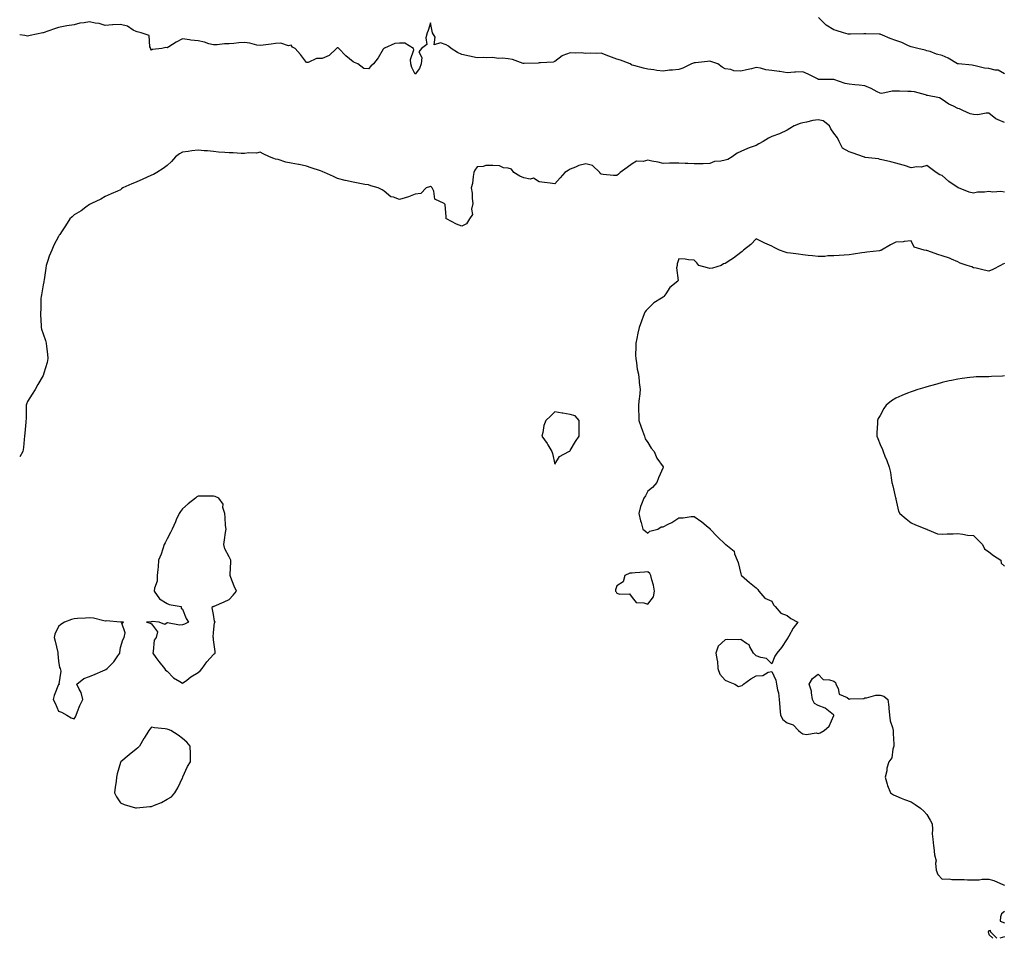
# Model space of a CAD drawing. Units: inches. Extents: x 884003 to 886643, y 7326938 to 7329578.
# Drawn here: x 884003 to 884638, y 7326938 to 7327530 of the extents above; entities that cross this region are included whole.
import ezdxf

# ---------------------------------------------------------------- set-up
doc = ezdxf.new("R2010")
doc.units = ezdxf.units.IN
doc.header["$MEASUREMENT"] = 0
doc.layers.add('Contour_88407326', color=7, linetype='Continuous', true_color=0x6cfddd)

msp = doc.modelspace()

# ---------------------------------------------------------------- linework, layer by layer
at = {"layer": 'Contour_88407326'}
for points in [[(884638.05, 7327464.09, 3314), (884634, 7327465.97, 3314), (884632.56, 7327466.43, 3314), (884628.05, 7327470.11, 3314), (884626.37, 7327470.24, 3314), (884620.86, 7327469.11, 3314), (884618.05, 7327469.23, 3314), (884615.94, 7327469.81, 3314), (884611.38, 7327471.92, 3314), (884609.16, 7327473.03, 3314), (884608.05, 7327473.24, 3314), (884605.31, 7327474.66, 3314), (884602.16, 7327476.03, 3314), (884598.05, 7327479.04, 3314), (884596.12, 7327479.99, 3314), (884588.44, 7327481.52, 3314), (884588.05, 7327481.66, 3314), (884587.82, 7327481.69, 3314), (884587.15, 7327481.92, 3314), (884580.03, 7327483.9, 3314), (884578.05, 7327484.18, 3314), (884575.73, 7327484.24, 3314), (884570.39, 7327484.26, 3314), (884568.05, 7327484.34, 3314), (884565.6, 7327484.37, 3314), (884559.09, 7327482.96, 3314), (884558.05, 7327482.98, 3314), (884555.96, 7327484.01, 3314), (884552.15, 7327486.02, 3314), (884548.05, 7327487.78, 3314), (884544.41, 7327488.28, 3314), (884541.56, 7327488.41, 3314), (884538.05, 7327488.82, 3314), (884535.36, 7327489.23, 3314), (884528.12, 7327491.92, 3314), (884528.06, 7327491.93, 3314), (884528.03, 7327491.94, 3314), (884518.1, 7327491.97, 3314), (884518.05, 7327491.99, 3314), (884517.92, 7327492.06, 3314), (884511.55, 7327495.43, 3314), (884508.05, 7327496.93, 3314), (884503.34, 7327496.64, 3314), (884502.68, 7327496.55, 3314), (884498.05, 7327496.22, 3314), (884493.22, 7327497.09, 3314), (884492.88, 7327497.09, 3314), (884488.05, 7327497.71, 3314), (884484.16, 7327498.03, 3314), (884480.82, 7327499.15, 3314), (884478.05, 7327499.52, 3314), (884475, 7327498.87, 3314), (884471.85, 7327498.12, 3314), (884468.05, 7327497.35, 3314), (884463.66, 7327497.53, 3314), (884461.61, 7327498.36, 3314), (884458.05, 7327498.66, 3314), (884456.02, 7327499.89, 3314), (884453.3, 7327501.92, 3314), (884449.41, 7327503.28, 3314), (884448.05, 7327503.71, 3314), (884446.51, 7327503.46, 3314), (884438.86, 7327502.73, 3314), (884438.05, 7327502.61, 3314), (884437.51, 7327502.46, 3314), (884436.22, 7327501.92, 3314), (884430.76, 7327499.21, 3314), (884428.05, 7327498.39, 3314), (884424.03, 7327497.9, 3314), (884422.11, 7327497.86, 3314), (884418.05, 7327497.23, 3314), (884413.9, 7327497.77, 3314), (884411.9, 7327498.07, 3314), (884408.05, 7327498.58, 3314), (884405.34, 7327499.21, 3314), (884399.09, 7327500.88, 3314), (884398.05, 7327501.14, 3314), (884397.55, 7327501.42, 3314), (884396.62, 7327501.92, 3314), (884390.55, 7327504.42, 3314), (884388.05, 7327504.94, 3314), (884383.06, 7327506.93, 3314), (884383.03, 7327506.94, 3314), (884378.05, 7327508.8, 3314), (884374.77, 7327508.64, 3314), (884371.09, 7327508.88, 3314), (884368.05, 7327508.7, 3314), (884365.11, 7327508.98, 3314), (884361.2, 7327508.77, 3314), (884358.05, 7327509, 3314), (884353.39, 7327507.26, 3314), (884352.8, 7327507.17, 3314), (884348.05, 7327503.4, 3314), (884347.01, 7327502.96, 3314), (884338.86, 7327502.74, 3314), (884338.05, 7327502.54, 3314), (884337.46, 7327502.52, 3314), (884328.35, 7327502.22, 3314), (884328.05, 7327502.21, 3314), (884327.67, 7327502.3, 3314), (884320.85, 7327504.72, 3314), (884318.05, 7327505.18, 3314), (884314.32, 7327505.65, 3314), (884311.53, 7327505.4, 3314), (884308.05, 7327506.12, 3314), (884304.13, 7327505.84, 3314), (884302.12, 7327505.99, 3314), (884298.05, 7327505.78, 3314), (884293.13, 7327506.84, 3314), (884293, 7327506.87, 3314), (884288.05, 7327507.91, 3314), (884285.46, 7327509.33, 3314), (884281.25, 7327511.92, 3314), (884279.5, 7327513.37, 3314), (884278.05, 7327514.3, 3314), (884274.37, 7327515.6, 3314), (884270.31, 7327514.18, 3314), (884270.86, 7327519.11, 3314), (884269.31, 7327521.92, 3314), (884269.12, 7327522.99, 3314), (884268.05, 7327528.41, 3314), (884266.41, 7327523.56, 3314), (884265.9, 7327521.92, 3314), (884264.93, 7327518.8, 3314), (884265.48, 7327514.49, 3314), (884262.12, 7327511.92, 3314), (884260.34, 7327509.63, 3314), (884262.31, 7327506.18, 3314), (884261.87, 7327501.92, 3314), (884260.9, 7327499.07, 3314), (884258.05, 7327495.31, 3314), (884255.81, 7327499.68, 3314), (884255.35, 7327501.92, 3314), (884255.08, 7327504.88, 3314), (884257.17, 7327511.04, 3314), (884256.95, 7327511.92, 3314), (884251.36, 7327515.24, 3314), (884248.05, 7327515.38, 3314), (884244.97, 7327515, 3314), (884238.25, 7327512.12, 3314), (884238.05, 7327512.08, 3314), (884237.97, 7327512, 3314), (884237.86, 7327511.92, 3314), (884237.51, 7327511.38, 3314), (884234.11, 7327505.86, 3314), (884231.09, 7327501.92, 3314), (884229.46, 7327500.51, 3314), (884228.05, 7327498.8, 3314), (884225.03, 7327498.9, 3314), (884221.18, 7327501.92, 3314), (884219.02, 7327502.9, 3314), (884218.05, 7327503.19, 3314), (884213.33, 7327507.2, 3314), (884208.92, 7327511.92, 3314), (884208.38, 7327512.25, 3314), (884208.05, 7327512.35, 3314), (884207.76, 7327512.21, 3314), (884207.37, 7327511.92, 3314), (884202.6, 7327507.37, 3314), (884198.05, 7327505.47, 3314), (884194.51, 7327505.46, 3314), (884189.02, 7327502.89, 3314), (884188.05, 7327502.88, 3314), (884184.11, 7327507.98, 3314), (884180.59, 7327511.92, 3314), (884178.95, 7327512.81, 3314), (884178.05, 7327514.04, 3314), (884176.32, 7327513.65, 3314), (884171.44, 7327515.31, 3314), (884168.05, 7327515.03, 3314), (884165.22, 7327514.75, 3314), (884160.1, 7327513.98, 3314), (884158.05, 7327513.76, 3314), (884155.88, 7327514.09, 3314), (884151.39, 7327515.26, 3314), (884148.05, 7327515.67, 3314), (884144.39, 7327515.59, 3314), (884141.16, 7327515.03, 3314), (884138.05, 7327514.93, 3314), (884135.08, 7327514.89, 3314), (884130.36, 7327514.23, 3314), (884128.05, 7327514.18, 3314), (884124.98, 7327514.99, 3314), (884122.1, 7327515.96, 3314), (884118.05, 7327516.84, 3314), (884113.34, 7327517.21, 3314), (884112.5, 7327517.47, 3314), (884108.05, 7327518.02, 3314), (884103.99, 7327515.98, 3314), (884099.17, 7327513.03, 3314), (884098.05, 7327512.39, 3314), (884097.35, 7327512.62, 3314), (884094.72, 7327511.92, 3314), (884088.72, 7327511.25, 3314), (884088.05, 7327510.9, 3314), (884087.61, 7327511.48, 3314), (884087.5, 7327511.92, 3314), (884087.02, 7327512.95, 3314), (884086.45, 7327520.32, 3314), (884081.43, 7327521.92, 3314), (884078.75, 7327522.62, 3314), (884078.05, 7327522.81, 3314), (884076.29, 7327523.68, 3314), (884072.49, 7327526.36, 3314), (884068.05, 7327527.27, 3314), (884063.17, 7327527.04, 3314), (884062.84, 7327527.13, 3314), (884058.05, 7327526.69, 3314), (884054.18, 7327528.05, 3314), (884051.7, 7327528.26, 3314), (884048.05, 7327529.12, 3314), (884044.55, 7327528.41, 3314), (884041.78, 7327528.19, 3314), (884038.05, 7327527.17, 3314), (884033.44, 7327526.53, 3314), (884032.4, 7327526.27, 3314), (884028.05, 7327525.52, 3314), (884025.38, 7327524.59, 3314), (884018.07, 7327521.94, 3314), (884018.05, 7327521.93, 3314), (884018.03, 7327521.93, 3314), (884017.93, 7327521.92, 3314), (884009.73, 7327520.24, 3314), (884008.05, 7327519.83, 3314), (884006.33, 7327520.2, 3314), (884003, 7327520.66, 3314)], [(884638.05, 7327495.47, 3313), (884634, 7327497.87, 3313), (884632.11, 7327497.87, 3313), (884628.05, 7327498.96, 3313), (884625.3, 7327499.17, 3313), (884619.25, 7327500.72, 3313), (884618.05, 7327500.85, 3313), (884617.3, 7327501.16, 3313), (884608.49, 7327501.92, 3313), (884608.09, 7327501.96, 3313), (884608.05, 7327501.97, 3313), (884607.94, 7327502.03, 3313), (884601.87, 7327505.74, 3313), (884598.05, 7327507.45, 3313), (884594.26, 7327508.13, 3313), (884590.12, 7327509.85, 3313), (884588.05, 7327510.41, 3313), (884586.9, 7327510.77, 3313), (884582.27, 7327511.92, 3313), (884578.87, 7327512.74, 3313), (884578.05, 7327512.98, 3313), (884576.29, 7327513.68, 3313), (884571.9, 7327515.77, 3313), (884568.05, 7327516.94, 3313), (884564.45, 7327518.33, 3313), (884559.41, 7327520.56, 3313), (884558.05, 7327521.12, 3313), (884557.34, 7327521.21, 3313), (884548.64, 7327521.33, 3313), (884548.05, 7327521.39, 3313), (884547.45, 7327521.32, 3313), (884538.82, 7327521.15, 3313), (884538.05, 7327521.05, 3313), (884537.31, 7327521.18, 3313), (884534.37, 7327521.92, 3313), (884529.64, 7327523.51, 3313), (884528.05, 7327523.83, 3313), (884523.11, 7327526.98, 3313), (884518.22, 7327531.92, 3313)], [(884638.05, 7327419.23, 3315), (884635.78, 7327419.65, 3315), (884630.68, 7327419.29, 3315), (884628.05, 7327419.6, 3315), (884625.31, 7327419.18, 3315), (884620.79, 7327419.18, 3315), (884618.05, 7327418.56, 3315), (884615.3, 7327419.17, 3315), (884608.53, 7327421.92, 3315), (884608.23, 7327422.11, 3315), (884608.05, 7327422.19, 3315), (884607.08, 7327422.89, 3315), (884602.31, 7327426.18, 3315), (884598.05, 7327429.89, 3315), (884596.52, 7327430.4, 3315), (884594.03, 7327431.92, 3315), (884590.55, 7327434.42, 3315), (884588.05, 7327436.41, 3315), (884584.62, 7327435.35, 3315), (884581.64, 7327435.51, 3315), (884578.05, 7327434.87, 3315), (884573.55, 7327436.42, 3315), (884572.86, 7327436.73, 3315), (884568.05, 7327437.92, 3315), (884564.94, 7327438.8, 3315), (884560.2, 7327439.77, 3315), (884558.05, 7327440.31, 3315), (884556.87, 7327440.74, 3315), (884548.34, 7327441.63, 3315), (884548.05, 7327441.71, 3315), (884547.86, 7327441.73, 3315), (884547.17, 7327441.92, 3315), (884540.45, 7327444.33, 3315), (884538.05, 7327445.18, 3315), (884533.64, 7327447.51, 3315), (884531.59, 7327451.92, 3315), (884530.35, 7327454.21, 3315), (884528.05, 7327457.31, 3315), (884526.13, 7327460, 3315), (884525.3, 7327461.92, 3315), (884521.26, 7327465.13, 3315), (884518.05, 7327465.94, 3315), (884514.52, 7327465.45, 3315), (884510.55, 7327464.42, 3315), (884508.05, 7327464, 3315), (884506.45, 7327463.52, 3315), (884502.41, 7327461.92, 3315), (884499.75, 7327460.22, 3315), (884498.05, 7327459.13, 3315), (884493.08, 7327456.95, 3315), (884493.04, 7327456.93, 3315), (884488.05, 7327455.09, 3315), (884485.84, 7327454.14, 3315), (884482.49, 7327451.92, 3315), (884479.65, 7327450.32, 3315), (884478.05, 7327449.41, 3315), (884474.07, 7327447.94, 3315), (884472.5, 7327447.47, 3315), (884468.05, 7327445.4, 3315), (884465.63, 7327444.34, 3315), (884462.55, 7327441.92, 3315), (884459.73, 7327440.24, 3315), (884458.05, 7327439.82, 3315), (884455.28, 7327439.16, 3315), (884451.05, 7327438.92, 3315), (884448.05, 7327437.73, 3315), (884443.73, 7327437.6, 3315), (884442.43, 7327437.54, 3315), (884438.05, 7327437.43, 3315), (884433.86, 7327437.73, 3315), (884432.24, 7327437.73, 3315), (884428.05, 7327437.99, 3315), (884423.95, 7327437.82, 3315), (884422.02, 7327437.95, 3315), (884418.05, 7327437.74, 3315), (884414.8, 7327438.67, 3315), (884410.77, 7327439.21, 3315), (884408.05, 7327439.81, 3315), (884405.18, 7327439.05, 3315), (884400.75, 7327439.21, 3315), (884398.05, 7327437.5, 3315), (884394.82, 7327435.15, 3315), (884390.27, 7327431.92, 3315), (884389.12, 7327430.85, 3315), (884388.05, 7327429.88, 3315), (884386.02, 7327429.89, 3315), (884379.25, 7327430.72, 3315), (884378.05, 7327430.74, 3315), (884377.48, 7327431.35, 3315), (884377.17, 7327431.92, 3315), (884372.52, 7327436.39, 3315), (884368.05, 7327437.39, 3315), (884363.63, 7327436.34, 3315), (884361.37, 7327435.24, 3315), (884358.05, 7327434.03, 3315), (884356.79, 7327433.18, 3315), (884354.66, 7327431.92, 3315), (884351.54, 7327428.43, 3315), (884348.05, 7327424.56, 3315), (884345.03, 7327424.94, 3315), (884341.52, 7327425.39, 3315), (884338.05, 7327425.83, 3315), (884334.37, 7327428.24, 3315), (884332.27, 7327427.7, 3315), (884328.05, 7327428.5, 3315), (884325.66, 7327429.53, 3315), (884321.69, 7327431.92, 3315), (884320.14, 7327434.01, 3315), (884318.05, 7327434.65, 3315), (884314.97, 7327435, 3315), (884312.36, 7327436.23, 3315), (884308.05, 7327436.44, 3315), (884303.64, 7327436.32, 3315), (884301.88, 7327435.75, 3315), (884298.05, 7327435.56, 3315), (884296.64, 7327433.33, 3315), (884295.98, 7327431.92, 3315), (884295.44, 7327429.31, 3315), (884295.1, 7327424.87, 3315), (884294.25, 7327421.92, 3315), (884294.8, 7327418.67, 3315), (884294.75, 7327415.22, 3315), (884295.15, 7327411.92, 3315), (884294.4, 7327408.27, 3315), (884295.08, 7327404.89, 3315), (884293.19, 7327401.92, 3315), (884291.17, 7327398.8, 3315), (884288.05, 7327397.23, 3315), (884284.64, 7327398.51, 3315), (884278.25, 7327401.92, 3315), (884278.12, 7327401.99, 3315), (884278.05, 7327403.35, 3315), (884277.34, 7327411.21, 3315), (884276.75, 7327411.92, 3315), (884270.84, 7327414.71, 3315), (884270.1, 7327419.87, 3315), (884269.12, 7327421.92, 3315), (884268.61, 7327422.48, 3315), (884268.05, 7327422.9, 3315), (884267.23, 7327422.74, 3315), (884265.15, 7327421.92, 3315), (884261.63, 7327418.35, 3315), (884258.05, 7327417.83, 3315), (884253.83, 7327416.13, 3315), (884251.71, 7327415.58, 3315), (884248.05, 7327414.39, 3315), (884243.98, 7327415.99, 3315), (884242.41, 7327416.28, 3315), (884238.05, 7327419.85, 3315), (884236.83, 7327420.7, 3315), (884234.12, 7327421.92, 3315), (884229.54, 7327423.4, 3315), (884228.05, 7327423.88, 3315), (884225.7, 7327424.26, 3315), (884221.23, 7327425.1, 3315), (884218.05, 7327425.58, 3315), (884213.17, 7327426.8, 3315), (884212.98, 7327426.85, 3315), (884208.05, 7327428, 3315), (884205.38, 7327429.25, 3315), (884199.67, 7327431.92, 3315), (884198.51, 7327432.38, 3315), (884198.05, 7327432.62, 3315), (884196.98, 7327432.99, 3315), (884191, 7327434.87, 3315), (884188.05, 7327435.98, 3315), (884183.14, 7327437.01, 3315), (884182.92, 7327437.05, 3315), (884178.05, 7327438.01, 3315), (884174.68, 7327438.55, 3315), (884169.79, 7327440.19, 3315), (884168.05, 7327440.56, 3315), (884166.97, 7327440.84, 3315), (884164.14, 7327441.92, 3315), (884159.98, 7327443.85, 3315), (884158.05, 7327445.03, 3315), (884155.67, 7327444.3, 3315), (884150.74, 7327444.62, 3315), (884148.05, 7327444.15, 3315), (884145.76, 7327444.21, 3315), (884140.63, 7327444.5, 3315), (884138.05, 7327444.54, 3315), (884135.21, 7327444.76, 3315), (884131.25, 7327445.12, 3315), (884128.05, 7327445.38, 3315), (884124.17, 7327445.8, 3315), (884121.91, 7327445.78, 3315), (884118.05, 7327446.32, 3315), (884114.08, 7327445.89, 3315), (884111.61, 7327445.48, 3315), (884108.05, 7327445.03, 3315), (884106.11, 7327443.86, 3315), (884103.58, 7327441.92, 3315), (884101, 7327438.97, 3315), (884098.05, 7327436.43, 3315), (884095.51, 7327434.46, 3315), (884091.52, 7327431.92, 3315), (884089.29, 7327430.68, 3315), (884088.05, 7327430.13, 3315), (884084.81, 7327428.68, 3315), (884082.35, 7327427.62, 3315), (884078.05, 7327425.59, 3315), (884075.34, 7327424.63, 3315), (884069.6, 7327421.92, 3315), (884068.65, 7327421.32, 3315), (884068.05, 7327420.83, 3315), (884066.08, 7327419.95, 3315), (884061.9, 7327418.07, 3315), (884058.05, 7327416.41, 3315), (884055.35, 7327414.62, 3315), (884049.27, 7327411.92, 3315), (884048.48, 7327411.49, 3315), (884048.05, 7327411.25, 3315), (884045.64, 7327409.51, 3315), (884042.69, 7327407.28, 3315), (884038.05, 7327404.61, 3315), (884036.75, 7327403.22, 3315), (884035.28, 7327401.92, 3315), (884032.48, 7327397.49, 3315), (884030.5, 7327394.37, 3315), (884028.93, 7327391.92, 3315), (884028.54, 7327391.43, 3315), (884028.05, 7327390.53, 3315), (884024.96, 7327385.01, 3315), (884023.67, 7327381.92, 3315), (884022.01, 7327377.96, 3315), (884021.23, 7327375.1, 3315), (884020.15, 7327371.92, 3315), (884019.81, 7327370.16, 3315), (884018.77, 7327362.64, 3315), (884018.65, 7327361.92, 3315), (884018.55, 7327361.42, 3315), (884018.05, 7327359.42, 3315), (884016.97, 7327353, 3315), (884016.8, 7327351.92, 3315), (884016.7, 7327350.57, 3315), (884016.57, 7327343.4, 3315), (884016.44, 7327341.92, 3315), (884016.4, 7327340.27, 3315), (884016.95, 7327333.02, 3315), (884016.92, 7327331.92, 3315), (884017.07, 7327330.93, 3315), (884018.05, 7327327.77, 3315), (884019.65, 7327323.52, 3315), (884020.17, 7327321.92, 3315), (884020.36, 7327319.61, 3315), (884020.96, 7327314.83, 3315), (884021.2, 7327311.92, 3315), (884020.62, 7327309.36, 3315), (884018.57, 7327302.44, 3315), (884018.44, 7327301.92, 3315), (884018.34, 7327301.63, 3315), (884018.05, 7327301.02, 3315), (884014.74, 7327295.23, 3315), (884013.03, 7327291.92, 3315), (884011.03, 7327288.94, 3315), (884008.05, 7327284.23, 3315), (884007.41, 7327282.56, 3315), (884007.24, 7327281.92, 3315), (884007.19, 7327281.06, 3315), (884007.07, 7327272.9, 3315), (884007, 7327271.92, 3315), (884006.95, 7327270.82, 3315), (884006.25, 7327263.72, 3315), (884006.18, 7327261.92, 3315), (884005.9, 7327259.77, 3315), (884005.36, 7327254.61, 3315), (884005.02, 7327251.92, 3315), (884003, 7327248.43, 3315)], [(884638.05, 7327373.31, 3316), (884637.08, 7327372.89, 3316), (884635.58, 7327371.92, 3316), (884630.71, 7327369.25, 3316), (884628.05, 7327368.3, 3316), (884625.09, 7327368.96, 3316), (884619.86, 7327370.1, 3316), (884618.05, 7327370.5, 3316), (884617.09, 7327370.96, 3316), (884613.98, 7327371.92, 3316), (884609.66, 7327373.53, 3316), (884608.05, 7327374.3, 3316), (884603.98, 7327375.99, 3316), (884602.71, 7327376.58, 3316), (884598.05, 7327378.22, 3316), (884595.17, 7327379.04, 3316), (884588.63, 7327381.34, 3316), (884588.05, 7327381.52, 3316), (884587.69, 7327381.56, 3316), (884586.23, 7327381.92, 3316), (884579.96, 7327383.82, 3316), (884578.05, 7327387.86, 3316), (884573.5, 7327387.37, 3316), (884572.88, 7327387.1, 3316), (884568.05, 7327386.89, 3316), (884564.63, 7327385.34, 3316), (884558.81, 7327381.92, 3316), (884558.36, 7327381.61, 3316), (884558.05, 7327381.51, 3316), (884557.53, 7327381.41, 3316), (884549.4, 7327380.57, 3316), (884548.05, 7327380.23, 3316), (884546.12, 7327379.99, 3316), (884540.82, 7327379.15, 3316), (884538.05, 7327378.85, 3316), (884534.7, 7327378.57, 3316), (884531.54, 7327378.43, 3316), (884528.05, 7327378.15, 3316), (884524.21, 7327378.08, 3316), (884522.22, 7327377.75, 3316), (884518.05, 7327377.68, 3316), (884514.22, 7327378.09, 3316), (884511.61, 7327378.36, 3316), (884508.05, 7327378.73, 3316), (884505.26, 7327379.13, 3316), (884500.1, 7327379.87, 3316), (884498.05, 7327380.16, 3316), (884496.67, 7327380.54, 3316), (884493.11, 7327381.92, 3316), (884489.61, 7327383.48, 3316), (884488.05, 7327384.3, 3316), (884483.64, 7327386.33, 3316), (884482.82, 7327386.69, 3316), (884478.05, 7327389.13, 3316), (884474.6, 7327385.37, 3316), (884469.8, 7327381.92, 3316), (884468.91, 7327381.06, 3316), (884468.05, 7327380.32, 3316), (884463.4, 7327376.57, 3316), (884461.63, 7327375.5, 3316), (884458.05, 7327373.19, 3316), (884456.97, 7327372.99, 3316), (884455.48, 7327371.92, 3316), (884449.81, 7327370.16, 3316), (884448.05, 7327369.9, 3316), (884446.5, 7327370.37, 3316), (884441.03, 7327371.92, 3316), (884439.7, 7327373.57, 3316), (884438.05, 7327375.26, 3316), (884434.36, 7327375.61, 3316), (884432.17, 7327376.04, 3316), (884428.05, 7327376.3, 3316), (884427.01, 7327372.96, 3316), (884426.96, 7327371.92, 3316), (884426.64, 7327370.51, 3316), (884427.64, 7327362.33, 3316), (884427.4, 7327361.92, 3316), (884422.3, 7327357.67, 3316), (884419.68, 7327353.55, 3316), (884418.52, 7327351.92, 3316), (884418.27, 7327351.7, 3316), (884418.05, 7327351.56, 3316), (884417, 7327350.87, 3316), (884412.06, 7327347.91, 3316), (884408.05, 7327343.99, 3316), (884407.02, 7327342.95, 3316), (884406.24, 7327341.92, 3316), (884405.13, 7327339, 3316), (884403.98, 7327335.99, 3316), (884402.43, 7327331.92, 3316), (884401.71, 7327328.26, 3316), (884400.92, 7327324.79, 3316), (884400.32, 7327321.92, 3316), (884400.46, 7327319.51, 3316), (884400.19, 7327314.06, 3316), (884400.33, 7327311.92, 3316), (884400.88, 7327309.09, 3316), (884401.26, 7327305.13, 3316), (884402.05, 7327301.92, 3316), (884402.57, 7327297.4, 3316), (884402.62, 7327296.49, 3316), (884403.25, 7327291.92, 3316), (884402.67, 7327287.3, 3316), (884402.58, 7327286.45, 3316), (884402.06, 7327281.92, 3316), (884402.2, 7327277.77, 3316), (884402.23, 7327276.1, 3316), (884402.33, 7327271.92, 3316), (884403.81, 7327267.68, 3316), (884404.68, 7327265.29, 3316), (884405.86, 7327261.92, 3316), (884406.29, 7327260.17, 3316), (884408.05, 7327257.85, 3316), (884410.3, 7327254.18, 3316), (884412.13, 7327251.92, 3316), (884413.84, 7327247.71, 3316), (884418.05, 7327242.06, 3316), (884418.11, 7327241.98, 3316), (884418.2, 7327241.92, 3316), (884418.18, 7327241.79, 3316), (884418.05, 7327241.65, 3316), (884414.99, 7327234.98, 3316), (884413.97, 7327231.92, 3316), (884411.17, 7327228.8, 3316), (884408.05, 7327226.44, 3316), (884406.52, 7327223.45, 3316), (884405.46, 7327221.92, 3316), (884404.11, 7327217.98, 3316), (884403.45, 7327216.52, 3316), (884402.32, 7327211.92, 3316), (884403.38, 7327207.26, 3316), (884403.72, 7327206.25, 3316), (884404.89, 7327201.92, 3316), (884406.67, 7327200.54, 3316), (884408.05, 7327199.21, 3316), (884409.47, 7327200.49, 3316), (884414.49, 7327201.92, 3316), (884416.69, 7327203.28, 3316), (884418.05, 7327203.35, 3316), (884421.14, 7327205.01, 3316), (884423.7, 7327206.27, 3316), (884428.05, 7327209.18, 3316), (884430.87, 7327209.1, 3316), (884436.16, 7327210.03, 3316), (884438.05, 7327209.94, 3316), (884442.84, 7327206.71, 3316), (884445.7, 7327204.27, 3316), (884448.05, 7327202.31, 3316), (884448.24, 7327202.11, 3316), (884448.39, 7327201.92, 3316), (884453.14, 7327197.01, 3316), (884458.05, 7327192.1, 3316), (884458.14, 7327192.01, 3316), (884458.51, 7327191.92, 3316), (884463.73, 7327187.6, 3316), (884464.01, 7327185.96, 3316), (884465.8, 7327181.92, 3316), (884466.44, 7327180.31, 3316), (884468.05, 7327173.05, 3316), (884468.23, 7327172.1, 3316), (884468.5, 7327171.92, 3316), (884473.59, 7327167.47, 3316), (884478.05, 7327164.14, 3316), (884479.1, 7327162.97, 3316), (884479.73, 7327161.92, 3316), (884483.55, 7327157.42, 3316), (884488.05, 7327155.36, 3316), (884489.25, 7327153.12, 3316), (884490.24, 7327151.92, 3316), (884493.89, 7327147.76, 3316), (884498.05, 7327146.15, 3316), (884500.36, 7327144.23, 3316), (884504.9, 7327141.92, 3316), (884501.95, 7327138.01, 3316), (884499.09, 7327132.96, 3316), (884498.46, 7327131.92, 3316), (884498.31, 7327131.66, 3316), (884498.05, 7327131.17, 3316), (884494.32, 7327125.65, 3316), (884491.27, 7327121.92, 3316), (884490.09, 7327119.88, 3316), (884488.05, 7327114.93, 3316), (884484.67, 7327118.54, 3316), (884480.97, 7327119, 3316), (884478.05, 7327120.16, 3316), (884477.12, 7327120.99, 3316), (884476.25, 7327121.92, 3316), (884473.9, 7327126.07, 3316), (884473.49, 7327127.36, 3316), (884471.8, 7327128.17, 3316), (884468.05, 7327130.73, 3316), (884466.69, 7327130.56, 3316), (884459.27, 7327130.7, 3316), (884458.05, 7327130.47, 3316), (884453.55, 7327126.42, 3316), (884452.04, 7327121.92, 3316), (884452.77, 7327117.19, 3316), (884452.95, 7327116.82, 3316), (884453.29, 7327111.92, 3316), (884454.56, 7327108.42, 3316), (884458.05, 7327104.58, 3316), (884459.82, 7327103.69, 3316), (884464.18, 7327101.92, 3316), (884466.61, 7327100.48, 3316), (884468.05, 7327100.8, 3316), (884468.9, 7327101.07, 3316), (884469.87, 7327101.92, 3316), (884474.62, 7327105.35, 3316), (884478.05, 7327107.26, 3316), (884482.38, 7327107.59, 3316), (884485.7, 7327109.58, 3316), (884488.05, 7327110.07, 3316), (884490.66, 7327104.53, 3316), (884491.18, 7327101.92, 3316), (884491.75, 7327098.22, 3316), (884492.42, 7327096.29, 3316), (884492.83, 7327091.92, 3316), (884493.21, 7327087.08, 3316), (884493.27, 7327086.7, 3316), (884493.7, 7327081.92, 3316), (884495.25, 7327079.12, 3316), (884498.05, 7327076.98, 3316), (884501.89, 7327075.76, 3316), (884505.28, 7327071.92, 3316), (884506.82, 7327070.69, 3316), (884508.05, 7327069.77, 3316), (884510.47, 7327069.5, 3316), (884516.58, 7327070.45, 3316), (884518.05, 7327070.15, 3316), (884519.36, 7327070.62, 3316), (884521.75, 7327071.92, 3316), (884525.14, 7327074.83, 3316), (884528.05, 7327081.77, 3316), (884528.11, 7327081.86, 3316), (884528.14, 7327081.92, 3316), (884528.11, 7327081.98, 3316), (884528.05, 7327081.97, 3316), (884527.87, 7327082.1, 3316), (884522.49, 7327086.36, 3316), (884518.05, 7327088.16, 3316), (884515.51, 7327089.38, 3316), (884514.4, 7327091.92, 3316), (884513.57, 7327096.4, 3316), (884513.58, 7327097.45, 3316), (884512.25, 7327101.92, 3316), (884514.42, 7327105.55, 3316), (884518.05, 7327108.34, 3316), (884521.14, 7327105.01, 3316), (884525.18, 7327104.79, 3316), (884528.05, 7327103.74, 3316), (884529.16, 7327103.03, 3316), (884529.43, 7327101.92, 3316), (884530.85, 7327099.12, 3316), (884531.56, 7327095.43, 3316), (884536.76, 7327093.21, 3316), (884538.05, 7327092.34, 3316), (884538.62, 7327092.49, 3316), (884547.32, 7327092.65, 3316), (884548.05, 7327093.02, 3316), (884549.16, 7327093.03, 3316), (884555.18, 7327094.79, 3316), (884558.05, 7327094.81, 3316), (884560.35, 7327094.22, 3316), (884562.91, 7327091.92, 3316), (884563.52, 7327087.39, 3316), (884563.48, 7327086.49, 3316), (884563.93, 7327081.92, 3316), (884564.34, 7327078.21, 3316), (884565.96, 7327074.01, 3316), (884566.33, 7327071.92, 3316), (884566.24, 7327070.11, 3316), (884566.82, 7327063.15, 3316), (884566.74, 7327061.92, 3316), (884566.04, 7327059.91, 3316), (884565.52, 7327054.45, 3316), (884563.58, 7327051.92, 3316), (884562.34, 7327047.63, 3316), (884562.17, 7327046.04, 3316), (884561.26, 7327041.92, 3316), (884562.5, 7327037.47, 3316), (884562.62, 7327036.5, 3316), (884564.68, 7327031.92, 3316), (884566.66, 7327030.53, 3316), (884568.05, 7327029.84, 3316), (884571.54, 7327028.43, 3316), (884573.58, 7327027.45, 3316), (884578.05, 7327026.05, 3316), (884580.53, 7327024.4, 3316), (884584.07, 7327021.92, 3316), (884586.05, 7327019.92, 3316), (884588.05, 7327017.75, 3316), (884590.3, 7327014.17, 3316), (884591.57, 7327011.92, 3316), (884591.74, 7327008.23, 3316), (884591.59, 7327005.46, 3316), (884591.82, 7327001.92, 3316), (884592.34, 7326997.63, 3316), (884592.65, 7326996.52, 3316), (884593.04, 7326991.92, 3316), (884594.07, 7326987.94, 3316), (884593.61, 7326986.36, 3316), (884594.07, 7326981.92, 3316), (884595.21, 7326979.08, 3316), (884598.05, 7326976.18, 3316), (884602.39, 7326976.26, 3316), (884604.15, 7326975.83, 3316), (884608.05, 7326975.99, 3316), (884612.11, 7326975.98, 3316), (884614.18, 7326975.79, 3316), (884618.05, 7326975.75, 3316), (884621.88, 7326975.75, 3316), (884623.83, 7326976.14, 3316), (884628.05, 7326976.15, 3316), (884631.35, 7326975.22, 3316), (884637.41, 7326972.56, 3316), (884638.05, 7326972.33, 3316)], [(884638.05, 7327300.72, 3317), (884636.77, 7327300.64, 3317), (884629.7, 7327300.27, 3317), (884628.05, 7327300.16, 3317), (884626.21, 7327300.08, 3317), (884619.89, 7327300.08, 3317), (884618.05, 7327300, 3317), (884615.79, 7327299.66, 3317), (884610.85, 7327299.12, 3317), (884608.05, 7327298.66, 3317), (884603.95, 7327297.81, 3317), (884602.46, 7327297.52, 3317), (884598.05, 7327296.55, 3317), (884594.54, 7327295.43, 3317), (884590.42, 7327294.28, 3317), (884588.05, 7327293.57, 3317), (884586.77, 7327293.2, 3317), (884582.22, 7327291.92, 3317), (884579.14, 7327290.83, 3317), (884578.05, 7327290.51, 3317), (884575.65, 7327289.52, 3317), (884571.88, 7327288.09, 3317), (884568.05, 7327286.33, 3317), (884565.26, 7327284.7, 3317), (884561.81, 7327281.92, 3317), (884560.33, 7327279.64, 3317), (884558.05, 7327275.21, 3317), (884556.75, 7327273.22, 3317), (884556.14, 7327271.92, 3317), (884556.21, 7327270.07, 3317), (884555.75, 7327264.22, 3317), (884555.81, 7327261.92, 3317), (884556.54, 7327260.41, 3317), (884558.05, 7327256.49, 3317), (884559.36, 7327253.22, 3317), (884559.81, 7327251.92, 3317), (884561.07, 7327248.9, 3317), (884562.31, 7327246.18, 3317), (884563.87, 7327241.92, 3317), (884564.58, 7327238.45, 3317), (884565.04, 7327234.92, 3317), (884565.59, 7327231.92, 3317), (884566.05, 7327229.92, 3317), (884567.94, 7327222.03, 3317), (884567.96, 7327221.92, 3317), (884567.97, 7327221.84, 3317), (884568.05, 7327221.28, 3317), (884569.73, 7327213.59, 3317), (884570.65, 7327211.92, 3317), (884574.71, 7327208.58, 3317), (884578.05, 7327205.98, 3317), (884580.83, 7327204.7, 3317), (884587.88, 7327201.92, 3317), (884587.98, 7327201.85, 3317), (884588.05, 7327201.78, 3317), (884588.21, 7327201.76, 3317), (884594.96, 7327198.82, 3317), (884598.05, 7327198.66, 3317), (884601.11, 7327198.86, 3317), (884605.01, 7327198.88, 3317), (884608.05, 7327199.05, 3317), (884611.27, 7327198.7, 3317), (884614.24, 7327198.11, 3317), (884618.05, 7327197.75, 3317), (884621.02, 7327194.89, 3317), (884623.88, 7327191.92, 3317), (884625.27, 7327189.14, 3317), (884628.05, 7327187.21, 3317), (884631.02, 7327184.89, 3317), (884635.72, 7327181.92, 3317), (884636.03, 7327179.9, 3317), (884638.05, 7327177.98, 3317)], [(884638.05, 7326955.25, 3316), (884636.25, 7326953.72, 3316), (884635.47, 7326951.92, 3316), (884635.29, 7326949.16, 3316), (884638.05, 7326948.08, 3316)], [(884633.16, 7326938, 3316), (884629.39, 7326941.92, 3316), (884629.22, 7326943.1, 3316), (884628.05, 7326942.72, 3316), (884627.71, 7326942.26, 3316), (884627.7, 7326941.92, 3316), (884627.75, 7326941.62, 3316), (884628.05, 7326940.46, 3316), (884630.62, 7326938, 3316)], [(884638.05, 7326938.88, 3316), (884635.23, 7326938, 3316)]]:
    msp.add_polyline3d(points, dxfattribs=at)
for points in [[(884348.05, 7327243.85, 3316), (884351.14, 7327248.83, 3316), (884357.15, 7327251.92, 3316), (884357.72, 7327252.25, 3316), (884358.05, 7327252.56, 3316), (884361.48, 7327258.49, 3316), (884363.88, 7327261.92, 3316), (884363.78, 7327266.18, 3316), (884363.92, 7327267.79, 3316), (884363.8, 7327271.92, 3316), (884361.15, 7327275.02, 3316), (884358.05, 7327275.82, 3316), (884353.35, 7327276.62, 3316), (884352.83, 7327276.7, 3316), (884348.05, 7327277.57, 3316), (884345.31, 7327274.65, 3316), (884342.38, 7327271.92, 3316), (884341.13, 7327268.84, 3316), (884340.35, 7327264.22, 3316), (884339.69, 7327261.92, 3316), (884343.24, 7327257.12, 3316), (884343.63, 7327256.34, 3316), (884346.1, 7327251.92, 3316), (884346.7, 7327250.58, 3316)], [(884118.05, 7327109.42, 3316), (884119.38, 7327110.59, 3316), (884120.76, 7327111.92, 3316), (884123.66, 7327116.31, 3316), (884128.05, 7327121.13, 3316), (884128.43, 7327121.54, 3316), (884129.07, 7327121.92, 3316), (884129.05, 7327122.92, 3316), (884128.05, 7327130.59, 3316), (884127.91, 7327131.78, 3316), (884127.85, 7327131.92, 3316), (884127.76, 7327132.21, 3316), (884128.05, 7327135.26, 3316), (884128.58, 7327141.39, 3316), (884129.03, 7327141.92, 3316), (884128.64, 7327142.51, 3316), (884128.05, 7327146.92, 3316), (884127.22, 7327151.09, 3316), (884127.39, 7327151.92, 3316), (884127.89, 7327152.08, 3316), (884128.05, 7327152.14, 3316), (884128.43, 7327152.3, 3316), (884134.89, 7327155.08, 3316), (884138.05, 7327156.44, 3316), (884140.73, 7327159.23, 3316), (884142.73, 7327161.92, 3316), (884141.28, 7327165.15, 3316), (884139.27, 7327170.7, 3316), (884138.78, 7327171.92, 3316), (884138.74, 7327172.61, 3316), (884139.27, 7327180.7, 3316), (884139.21, 7327181.92, 3316), (884138.78, 7327182.65, 3316), (884138.05, 7327183.99, 3316), (884135.24, 7327189.12, 3316), (884134.57, 7327191.92, 3316), (884135.02, 7327194.95, 3316), (884135.75, 7327199.62, 3316), (884136.1, 7327201.92, 3316), (884135.81, 7327204.16, 3316), (884135.6, 7327209.47, 3316), (884135.2, 7327211.92, 3316), (884134.09, 7327215.88, 3316), (884134.2, 7327218.07, 3316), (884131.33, 7327221.92, 3316), (884129.08, 7327222.95, 3316), (884128.05, 7327223.24, 3316), (884126.74, 7327223.23, 3316), (884119.31, 7327223.18, 3316), (884118.05, 7327223.17, 3316), (884117.21, 7327222.76, 3316), (884116.39, 7327221.92, 3316), (884111.76, 7327218.21, 3316), (884108.05, 7327214.98, 3316), (884106.66, 7327213.32, 3316), (884105.86, 7327211.92, 3316), (884103.99, 7327207.86, 3316), (884103.38, 7327206.59, 3316), (884101.4, 7327201.92, 3316), (884100.27, 7327199.7, 3316), (884098.05, 7327195.72, 3316), (884096.81, 7327193.16, 3316), (884096.26, 7327191.92, 3316), (884095.27, 7327189.14, 3316), (884094.29, 7327185.68, 3316), (884092.61, 7327181.92, 3316), (884092.37, 7327177.6, 3316), (884092.05, 7327175.92, 3316), (884091.74, 7327171.92, 3316), (884091.65, 7327168.32, 3316), (884089.87, 7327163.74, 3316), (884089.76, 7327161.92, 3316), (884093.14, 7327157, 3316), (884098.05, 7327153.98, 3316), (884099.51, 7327153.38, 3316), (884107.14, 7327151.92, 3316), (884107.05, 7327150.92, 3316), (884108.05, 7327150.34, 3316), (884110.47, 7327144.34, 3316), (884111.95, 7327141.92, 3316), (884109.32, 7327140.65, 3316), (884108.05, 7327140.27, 3316), (884106.1, 7327139.97, 3316), (884098.42, 7327141.55, 3316), (884098.05, 7327141.41, 3316), (884096.62, 7327140.49, 3316), (884093.05, 7327141.92, 3316), (884088.44, 7327142.31, 3316), (884088.05, 7327142.2, 3316), (884087.83, 7327142.14, 3316), (884084.72, 7327141.92, 3316), (884087.33, 7327141.21, 3316), (884088.05, 7327140.74, 3316), (884091.8, 7327135.67, 3316), (884090.94, 7327131.92, 3316), (884089.75, 7327130.22, 3316), (884089.13, 7327123, 3316), (884088.79, 7327121.92, 3316), (884090.91, 7327119.06, 3316), (884092.71, 7327116.58, 3316), (884096.42, 7327111.92, 3316), (884097.12, 7327110.99, 3316), (884098.05, 7327110.37, 3316), (884102.19, 7327106.06, 3316), (884106.38, 7327103.59, 3316), (884108.05, 7327102.48, 3316), (884110.7, 7327104.57, 3316), (884113.28, 7327106.69, 3316)], [(884408.05, 7327153.49, 3316), (884411.7, 7327158.27, 3316), (884412.46, 7327161.92, 3316), (884411.8, 7327165.67, 3316), (884410.66, 7327169.3, 3316), (884410.1, 7327171.92, 3316), (884409.31, 7327173.18, 3316), (884408.05, 7327174.27, 3316), (884405.91, 7327174.06, 3316), (884399.84, 7327173.71, 3316), (884398.05, 7327173.55, 3316), (884396.5, 7327173.47, 3316), (884393.31, 7327171.92, 3316), (884392.17, 7327167.8, 3316), (884388.05, 7327165.29, 3316), (884387.18, 7327162.79, 3316), (884387.3, 7327161.92, 3316), (884387.61, 7327161.48, 3316), (884388.05, 7327160.61, 3316), (884390.04, 7327159.93, 3316), (884396.23, 7327160.09, 3316), (884398.05, 7327157.89, 3316), (884400.63, 7327154.5, 3316), (884405.55, 7327154.42, 3316)], [(884038.05, 7327079.5, 3316), (884039.05, 7327080.92, 3316), (884039.42, 7327081.92, 3316), (884040.39, 7327084.26, 3316), (884041.89, 7327088.08, 3316), (884043.66, 7327091.92, 3316), (884042.66, 7327096.53, 3316), (884041.3, 7327098.67, 3316), (884039.83, 7327101.92, 3316), (884044.44, 7327105.53, 3316), (884048.05, 7327106.84, 3316), (884051.65, 7327108.32, 3316), (884056.58, 7327110.45, 3316), (884058.05, 7327111.06, 3316), (884058.63, 7327111.34, 3316), (884059.44, 7327111.92, 3316), (884063.74, 7327116.23, 3316), (884066.38, 7327120.26, 3316), (884067.55, 7327121.92, 3316), (884067.57, 7327122.4, 3316), (884068.05, 7327125.49, 3316), (884069.5, 7327130.47, 3316), (884070.36, 7327131.92, 3316), (884071.05, 7327134.92, 3316), (884068.77, 7327141.21, 3316), (884070.05, 7327141.92, 3316), (884068.14, 7327142, 3316), (884068.05, 7327142, 3316), (884067.98, 7327141.99, 3316), (884058.83, 7327142.7, 3316), (884058.05, 7327142.63, 3316), (884057.21, 7327142.76, 3316), (884050.53, 7327144.4, 3316), (884048.05, 7327144.75, 3316), (884045.43, 7327144.55, 3316), (884040.31, 7327144.18, 3316), (884038.05, 7327144, 3316), (884036.36, 7327143.61, 3316), (884031.95, 7327141.92, 3316), (884029.49, 7327140.48, 3316), (884028.05, 7327139.14, 3316), (884025.76, 7327134.21, 3316), (884025.17, 7327131.92, 3316), (884025.81, 7327129.68, 3316), (884027.58, 7327122.39, 3316), (884027.7, 7327121.92, 3316), (884027.68, 7327121.55, 3316), (884028.05, 7327116.66, 3316), (884028.71, 7327112.58, 3316), (884029.11, 7327111.92, 3316), (884029.6, 7327110.37, 3316), (884028.29, 7327102.16, 3316), (884028.77, 7327101.92, 3316), (884028.16, 7327101.81, 3316), (884028.05, 7327101.79, 3316), (884025.33, 7327094.64, 3316), (884024.53, 7327091.92, 3316), (884025.79, 7327089.66, 3316), (884028.05, 7327084.42, 3316), (884030.03, 7327083.9, 3316), (884033.37, 7327081.92, 3316), (884036.3, 7327080.17, 3316)], [(884098.05, 7327027.73, 3316), (884100.82, 7327029.16, 3316), (884103.15, 7327031.92, 3316), (884104.98, 7327035, 3316), (884108.05, 7327041.53, 3316), (884108.13, 7327041.84, 3316), (884108.15, 7327041.92, 3316), (884108.26, 7327042.13, 3316), (884111.26, 7327048.71, 3316), (884113.18, 7327051.92, 3316), (884113.09, 7327056.88, 3316), (884113.16, 7327057.03, 3316), (884112.99, 7327061.92, 3316), (884110.7, 7327064.57, 3316), (884108.05, 7327066.86, 3316), (884105.2, 7327069.07, 3316), (884100.42, 7327071.92, 3316), (884098.79, 7327072.67, 3316), (884098.05, 7327072.94, 3316), (884096.84, 7327073.13, 3316), (884089.91, 7327073.78, 3316), (884088.05, 7327074.12, 3316), (884086.99, 7327072.98, 3316), (884086.22, 7327071.92, 3316), (884083.24, 7327067.11, 3316), (884083.09, 7327066.88, 3316), (884080.35, 7327061.92, 3316), (884079.12, 7327060.85, 3316), (884078.05, 7327060.07, 3316), (884073.57, 7327056.4, 3316), (884068.23, 7327051.92, 3316), (884068.18, 7327051.79, 3316), (884068.05, 7327051.47, 3316), (884065.85, 7327044.12, 3316), (884065.5, 7327041.92, 3316), (884065.16, 7327039.03, 3316), (884064.57, 7327035.4, 3316), (884064.22, 7327031.92, 3316), (884065.44, 7327029.31, 3316), (884068.05, 7327025.48, 3316), (884070.45, 7327024.32, 3316), (884077.75, 7327022.22, 3316), (884078.05, 7327022.11, 3316), (884078.25, 7327022.12, 3316), (884087.03, 7327022.94, 3316), (884088.05, 7327022.98, 3316), (884090, 7327023.87, 3316), (884094.38, 7327025.59, 3316)]]:
    msp.add_polyline3d(points, close=True, dxfattribs=at)

doc.saveas('drawing.dxf')
